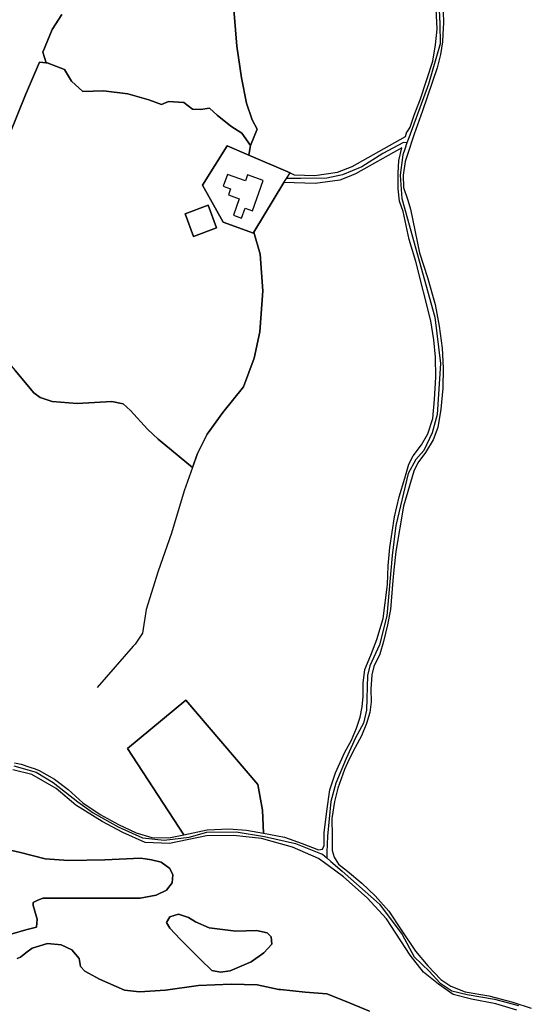
# Model space of a CAD drawing. Units: metres. Extents: x 43663 to 154329, y 406692 to 581000.
# Drawn here: x 92377 to 92759, y 478084 to 478821 of the extents above; entities that cross this region are included whole.
import ezdxf

# ---------------------------------------------------------------- set-up
doc = ezdxf.new("R2010")
doc.units = ezdxf.units.M
for name, color, linetype in [('0_TERREIN', 3, 'Continuous'), ('1_WATER', 5, 'Continuous'), ('2_GEBOUWEN', 1, 'Continuous'), ('3_WEGEN', 6, 'Continuous')]:
    doc.layers.add(name, color=color, linetype=linetype)

# ---------------------------------------------------------------- blocks, each defined once
blk = doc.blocks.new('24_oost.gml_terrain')
for points in [[(92363.564, 478200.968), (92377.615, 478197.562), (92395.924, 478192.878), (92413.382, 478191.6), (92440.633, 478192.026), (92467.458, 478193.304), (92475.548, 478192.026), (92482.787, 478190.322), (92489.174, 478185.638), (92491.303, 478180.953), (92490.877, 478174.991), (92486.619, 478169.455), (92478.955, 478165.622), (92467.032, 478163.493), (92394.221, 478163.493), (92389.963, 478161.79), (92386.983, 478160.086), (92386.983, 478157.957), (92389.963, 478147.736), (92389.537, 478141.774), (92381.447, 478139.644), (92371.228, 478136.663)], [(92375.064, 478118.352), (92377.62, 478119.204), (92381.452, 478122.61), (92386.136, 478126.017), (92397.632, 478129.424), (92407.851, 478128.573), (92415.942, 478124.74), (92421.477, 478118.352), (92422.328, 478112.39), (92425.522, 478108.769), (92436.592, 478102.807), (92455.327, 478094.716), (92466.398, 478093.438), (92485.985, 478094.716), (92510.681, 478098.123), (92534.951, 478098.975), (92554.538, 478098.549), (92570.718, 478095.142), (92571.848, 478095.019), (92590.305, 478093.012), (92606.485, 478091.735), (92619.684, 478086.624), (92638.419, 478078.959)], [(92748.7, 478079.611), (92733.06, 478084.39), (92714.814, 478087.867), (92700.911, 478091.343), (92690.05, 478099.164), (92678.972, 478108.072), (92668.98, 478120.673), (92651.168, 478148.047), (92636.831, 478163.69), (92619.018, 478179.333), (92607.455, 478187.939), (92600.337, 478193.236), (92580.787, 478201.492), (92571.848, 478204.023), (92557.761, 478208.011), (92536.691, 478210.4), (92516.706, 478209.966), (92488.902, 478204.317), (92470.655, 478205.186), (92454.146, 478212.573), (92438.505, 478220.829), (92418.955, 478232.995), (92404.184, 478245.596), (92385.937, 478256.025), (92371.869, 478259.357)], [(92372.962, 478264.661), (92378.036, 478263.773), (92384.577, 478261.471), (92388.431, 478260.114), (92391.578, 478259.003), (92402.821, 478252.505), (92413.086, 478244.743), (92424.102, 478234.727), (92437.12, 478225.963), (92450.765, 478218.577), (92464.034, 478212.317), (92475.8, 478208.811), (92488.318, 478208.561), (92499.739, 478210.945), (92457.444, 478275.529), (92501.064, 478311.605), (92554.925, 478248.378), (92558.357, 478229.219), (92559.208, 478212.005), (92574.817, 478209.186), (92588.086, 478204.429), (92600.353, 478199.671), (92603.358, 478200.172), (92604.609, 478202.926), (92604.609, 478212.441), (92606.612, 478228.467), (92608.865, 478244.492), (92613.122, 478257.263), (92620.132, 478272.787), (92625.014, 478281.677), (92628.769, 478290.691), (92631.523, 478298.954), (92633.025, 478306.717), (92633.776, 478314.229), (92633.776, 478324.244), (92635.028, 478334.511), (92639.534, 478345.278), (92644.041, 478357.047), (92648.673, 478372.696), (92651.927, 478398.237), (92652.428, 478412.009), (92653.68, 478425.78), (92657.06, 478448.693), (92660.565, 478463.716), (92664.821, 478477.738), (92667.824, 478488.255), (92671.08, 478494.514), (92677.339, 478502.527), (92682.096, 478510.79), (92685.726, 478522.434), (92686.978, 478536.456), (92687.979, 478553.233), (92687.73, 478568.257), (92686.478, 478581.277), (92684.224, 478595.299), (92673.083, 478639.744), (92668.076, 478656.272), (92663.569, 478677.305), (92660.851, 478684.972), (92659.821, 478694.244), (92659.821, 478702.971), (92659.821, 478705.989), (92660.439, 478715.467), (92662.674, 478724.825), (92628.075, 478705.324), (92621.932, 478702.971), (92616.193, 478700.773), (92597.901, 478698.055), (92574.515, 478698.976), (92552.103, 478661.703), (92556.78, 478645.331), (92558.668, 478617.765), (92556.403, 478587.179), (92552.25, 478567.544), (92544.321, 478546.02), (92528.841, 478526.762), (92517.138, 478510.525), (92509.966, 478496.177), (92506.115, 478485.62), (92480.491, 478506.902), (92472.595, 478514.359), (92459.874, 478528.395), (92454.172, 478533.22), (92445.838, 478534.975), (92419.958, 478533.659), (92401.097, 478534.975), (92392.324, 478538.045), (92387.499, 478541.554), (92373.462, 478558.223)], [(92369.261, 478734.707), (92381.213, 478764.607), (92391.651, 478788.946), (92396.635, 478788.436), (92394.26, 478796.36), (92401.164, 478813.448), (92408.431, 478824.719)], [(92534.619, 478859.323), (92539.211, 478801.004), (92542.884, 478777.127), (92546.558, 478758.298), (92550.691, 478745.9), (92554.365, 478738.743), (92549.417, 478726.705), (92548.128, 478719.4), (92579.18, 478706.021), (92582.218, 478704.712), (92597.573, 478704.107), (92614.652, 478706.645), (92625.5, 478710.8), (92665.282, 478733.222), (92666.362, 478736.699), (92666.929, 478736.999), (92668.783, 478740.295), (92671.874, 478749.361), (92676.51, 478761.621), (92685.782, 478789.643), (92687.842, 478801.8), (92689.078, 478813.751), (92686.297, 478869.692)], [(92693.302, 478835.281), (92693.713, 478818.386), (92693.34, 478809.777), (92693.096, 478804.169), (92691.447, 478794.691), (92688.975, 478784.595), (92678.158, 478752.555), (92671.77, 478735.041), (92670.592, 478731.391), (92667.821, 478722.82), (92665.178, 478714.643), (92663.53, 478704.341), (92663.941, 478695.069), (92667.032, 478685.797), (92669.076, 478679.058), (92675.837, 478646.255), (92681.845, 478627.726), (92687.604, 478607.694), (92690.608, 478591.418), (92692.861, 478574.892), (92693.611, 478560.119), (92693.362, 478545.095), (92691.86, 478529.32), (92689.606, 478515.548), (92686.101, 478506.283), (92680.343, 478496.768), (92674.585, 478489.256), (92671.58, 478482.996), (92663.819, 478456.705), (92658.061, 478422.901), (92656.559, 478409.129), (92655.877, 478401.022), (92654.055, 478379.332), (92652.052, 478368.064), (92649.048, 478355.544), (92646.294, 478346.029), (92641.788, 478336.764), (92640.286, 478330.504), (92639.409, 478319.862), (92639.659, 478310.347), (92638.658, 478302.334), (92636.154, 478294.07), (92632.399, 478284.807), (92627.642, 478276.043), (92623.136, 478267.028), (92619.881, 478259.767), (92614.874, 478245.745), (92612.245, 478235.854), (92610.242, 478223.083), (92610.492, 478209.812), (92610.492, 478199.045), (92611.994, 478194.037), (92615.249, 478188.779), (92622.009, 478183.521), (92632.774, 478174.757), (92642.788, 478165.241), (92653.053, 478153.723), (92662.066, 478139.701), (92672.832, 478123.676), (92682.095, 478112.909), (92691.859, 478102.642), (92699.37, 478097.634), (92709.885, 478093.378), (92727.66, 478090.373), (92745.686, 478085.615), (92759.455, 478081.108)], [(92549.417, 478726.705), (92554.365, 478738.743), (92550.691, 478745.9), (92546.558, 478758.298), (92542.884, 478777.127), (92539.211, 478801.004), (92534.619, 478859.323)], [(92408.431, 478824.719), (92401.164, 478813.448), (92394.26, 478796.36), (92396.635, 478788.436), (92397.359, 478788.362), (92410.481, 478783.345), (92415.767, 478774.661), (92424.073, 478767.109), (92439.552, 478767.486), (92457.674, 478765.22), (92473.531, 478760.689), (92482.969, 478757.291), (92488.255, 478759.556), (92499.581, 478758.801), (92506, 478753.892), (92512.04, 478753.515), (92518.836, 478754.647), (92524.499, 478749.361), (92534.693, 478741.054), (92542.999, 478735.767), (92549.417, 478726.705)], [(92396.635, 478788.436), (92391.651, 478788.946), (92381.213, 478764.607), (92369.261, 478734.707)], [(92373.462, 478558.223), (92387.499, 478541.554), (92392.324, 478538.045), (92401.097, 478534.975), (92419.958, 478533.659), (92445.838, 478534.975), (92454.172, 478533.22), (92459.874, 478528.395), (92472.595, 478514.359), (92480.491, 478506.902), (92506.115, 478485.62), (92509.966, 478496.177), (92517.138, 478510.525), (92528.841, 478526.762), (92544.321, 478546.02), (92552.25, 478567.544), (92556.403, 478587.179), (92558.668, 478617.765), (92556.78, 478645.331), (92552.103, 478661.703), (92551.683, 478661.001), (92529.03, 478669.308), (92513.551, 478696.874), (92532.05, 478726.327), (92548.128, 478719.4), (92549.417, 478726.705), (92542.999, 478735.767), (92534.693, 478741.054), (92524.499, 478749.361), (92518.836, 478754.647), (92512.04, 478753.515), (92506, 478753.892), (92499.581, 478758.801), (92488.255, 478759.556), (92482.969, 478757.291), (92473.531, 478760.689), (92457.674, 478765.22), (92439.552, 478767.486), (92424.073, 478767.109), (92415.767, 478774.661), (92410.481, 478783.345), (92397.359, 478788.362), (92396.635, 478788.436)], [(92548.128, 478719.4), (92532.05, 478726.327), (92513.551, 478696.874), (92529.03, 478669.308), (92551.683, 478661.001), (92552.103, 478661.703), (92574.515, 478698.976), (92576.367, 478701.775), (92579.18, 478706.021), (92548.128, 478719.4)], [(92524.183, 478664.9), (92506.914, 478658.486), (92500.598, 478675.49), (92517.868, 478681.904), (92524.183, 478664.9)], [(92559.208, 478212.005), (92558.357, 478229.219), (92554.925, 478248.378), (92501.064, 478311.605), (92457.444, 478275.529), (92499.739, 478210.945), (92517.109, 478214.57), (92533.383, 478215.321), (92546.401, 478214.32), (92559.208, 478212.005)], [(92389.537, 478141.774), (92389.963, 478147.736), (92386.983, 478157.957), (92386.983, 478160.086), (92389.963, 478161.79), (92394.221, 478163.493), (92467.032, 478163.493), (92478.955, 478165.622), (92486.619, 478169.455), (92490.877, 478174.991), (92491.303, 478180.953), (92489.174, 478185.638), (92482.787, 478190.322), (92475.548, 478192.026), (92467.458, 478193.304), (92440.633, 478192.026), (92413.382, 478191.6), (92395.924, 478192.878), (92377.615, 478197.562), (92363.564, 478200.968)], [(92371.228, 478136.663), (92381.447, 478139.644), (92389.537, 478141.774)], [(92489.177, 478140.923), (92486.624, 478145.181), (92489.177, 478149.44), (92495.565, 478151.569), (92503.23, 478149.014), (92508.339, 478145.607), (92518.558, 478141.349), (92538.571, 478138.793), (92553.899, 478139.219), (92561.99, 478137.516), (92564.97, 478134.535), (92565.396, 478128.998), (92559.435, 478122.61), (92550.067, 478115.797), (92534.313, 478108.983), (92527.074, 478108.131), (92520.687, 478109.409), (92512.171, 478117.5), (92496.843, 478132.831), (92489.177, 478140.923)], [(92512.171, 478117.5), (92520.687, 478109.409), (92527.074, 478108.131), (92534.313, 478108.983), (92550.067, 478115.797), (92559.435, 478122.61), (92565.396, 478128.998), (92564.97, 478134.535), (92561.99, 478137.516), (92553.899, 478139.219), (92538.571, 478138.793), (92518.558, 478141.349), (92508.339, 478145.607), (92503.23, 478149.014), (92495.565, 478151.569), (92489.177, 478149.44), (92486.624, 478145.181), (92489.177, 478140.923), (92496.843, 478132.831), (92512.171, 478117.5)], [(92510.681, 478098.123), (92485.985, 478094.716), (92466.398, 478093.438), (92455.327, 478094.716), (92436.592, 478102.807), (92425.522, 478108.769), (92422.328, 478112.39), (92421.477, 478118.352), (92415.942, 478124.74), (92407.851, 478128.573), (92397.632, 478129.424), (92386.136, 478126.017), (92381.452, 478122.61), (92377.62, 478119.204), (92375.064, 478118.352)], [(92638.419, 478078.959), (92619.684, 478086.624), (92606.485, 478091.735), (92590.305, 478093.012), (92571.848, 478095.019), (92570.718, 478095.142), (92554.538, 478098.549), (92534.951, 478098.975), (92510.681, 478098.123)]]:
    blk.add_lwpolyline(points)
blk = doc.blocks.new('24_oost.gml_water')
blk.add_lwpolyline([(92524.183, 478664.9), (92517.868, 478681.904), (92500.598, 478675.49), (92506.914, 478658.486), (92524.183, 478664.9)])
blk = doc.blocks.new('24_oost.gml_buildings')
blk.add_lwpolyline([(92558.964, 478700.408), (92547.307, 478704.55), (92545.712, 478700.06), (92532.199, 478704.86), (92529.111, 478696.166), (92534.645, 478694.2), (92532.999, 478689.567), (92541.124, 478686.68), (92536.753, 478674.376), (92542.87, 478672.203), (92545.538, 478679.713), (92550.932, 478677.797), (92558.964, 478700.408)])
blk = doc.blocks.new('24_oost.gml_roads')
for points in [[(92685.045, 478944.305), (92691.026, 478817.664), (92691.341, 478802.78), (92682.527, 478772.537), (92667.879, 478732.326), (92666.513, 478728.577)], [(92549.417, 478726.705), (92554.365, 478738.743), (92550.691, 478745.9), (92546.558, 478758.298), (92542.884, 478777.127), (92539.211, 478801.004), (92534.619, 478859.323)], [(92408.431, 478824.719), (92401.164, 478813.448), (92394.26, 478796.36), (92396.635, 478788.436)], [(92396.635, 478788.436), (92391.651, 478788.946), (92381.213, 478764.607), (92369.261, 478734.707), (92354.655, 478702.971), (92348.345, 478689.26), (92331.612, 478662.35), (92322.648, 478640.823), (92307.156, 478618.551)], [(92396.635, 478788.436), (92397.359, 478788.362), (92410.481, 478783.345), (92415.767, 478774.661), (92424.073, 478767.109), (92439.552, 478767.486), (92457.674, 478765.22), (92473.531, 478760.689), (92482.969, 478757.291), (92488.255, 478759.556), (92499.581, 478758.801), (92506, 478753.892), (92512.04, 478753.515), (92518.836, 478754.647), (92524.499, 478749.361), (92534.693, 478741.054), (92542.999, 478735.767), (92549.417, 478726.705)], [(92549.417, 478726.705), (92548.128, 478719.4)], [(92666.513, 478728.577), (92663.889, 478728.739), (92648.405, 478720.52), (92632.623, 478710.654), (92618.32, 478704.734), (92606.483, 478702.268), (92587.248, 478701.775), (92576.367, 478701.775)], [(92666.513, 478728.577), (92664.874, 478723.968), (92663.324, 478719.612), (92661.435, 478704.491), (92662.695, 478686.848), (92687.248, 478598.248), (92691.656, 478563.595), (92689.137, 478525.399), (92685.36, 478511.536), (92679.064, 478498.306), (92673.083, 478491.691), (92667.416, 478481.295), (92658.288, 478442.231), (92655.454, 478419.864), (92651.362, 478374.737), (92646.01, 478353), (92638.77, 478337.249), (92636.881, 478330.003), (92636.252, 478304.171), (92634.048, 478294.405), (92628.067, 478283.379), (92620.906, 478267.864), (92613.35, 478249.593), (92609.573, 478235.731), (92607.054, 478209.899), (92606.647, 478197.835), (92606.504, 478193.597)], [(92552.103, 478661.703), (92556.78, 478645.331), (92558.668, 478617.765), (92556.403, 478587.179), (92552.25, 478567.544), (92544.321, 478546.02), (92528.841, 478526.762), (92517.138, 478510.525), (92509.966, 478496.177), (92506.115, 478485.62)], [(92307.156, 478618.551), (92310.752, 478615.673), (92331.791, 478604.28), (92349.337, 478586.296), (92373.462, 478558.223), (92387.499, 478541.554), (92392.324, 478538.045), (92401.097, 478534.975), (92419.958, 478533.659), (92445.838, 478534.975), (92454.172, 478533.22), (92459.874, 478528.395), (92472.595, 478514.359), (92480.491, 478506.902), (92506.115, 478485.62)], [(92506.115, 478485.62), (92499.772, 478468.235), (92490.334, 478436.516), (92480.517, 478408.195), (92471.456, 478379.497), (92468.814, 478361.75), (92463.15, 478353.442), (92461.821, 478351.956), (92434.952, 478321.102)], [(92372.505, 478262.439), (92389.137, 478257.783), (92402.044, 478249.907), (92420.302, 478235.416), (92431.95, 478227.226), (92450.523, 478216.83), (92468.781, 478208.639), (92484.836, 478206.75), (92503.723, 478208.954), (92516.946, 478212.733), (92538.823, 478213.049), (92559.915, 478209.584), (92583.209, 478204.229), (92601.936, 478196.908), (92603.356, 478196.352), (92606.504, 478193.597)], [(92606.504, 478193.597), (92609.673, 478190.918), (92618.151, 478183.752), (92645.853, 478158.864), (92662.852, 478136.182), (92671.903, 478119.644), (92683.235, 478108.618), (92691.105, 478100.112), (92699.919, 478094.127), (92711.567, 478091.291), (92732.029, 478087.826), (92749.972, 478083.101)]]:
    blk.add_lwpolyline(points)
for p in [(92396.635, 478788.436), (92549.417, 478726.705), (92666.513, 478728.577), (92506.115, 478485.62), (92606.504, 478193.597)]:
    blk.add_point(p)

msp = doc.modelspace()

# ---------------------------------------------------------------- block references
at = {"layer": '0_TERREIN'}
msp.add_blockref('24_oost.gml_terrain', (0, 0), dxfattribs=at)
at = {"layer": '1_WATER'}
msp.add_blockref('24_oost.gml_water', (0, 0), dxfattribs=at)
at = {"layer": '2_GEBOUWEN'}
msp.add_blockref('24_oost.gml_buildings', (0, 0), dxfattribs=at)
at = {"layer": '3_WEGEN'}
msp.add_blockref('24_oost.gml_roads', (0, 0), dxfattribs=at)

doc.saveas('drawing.dxf')
